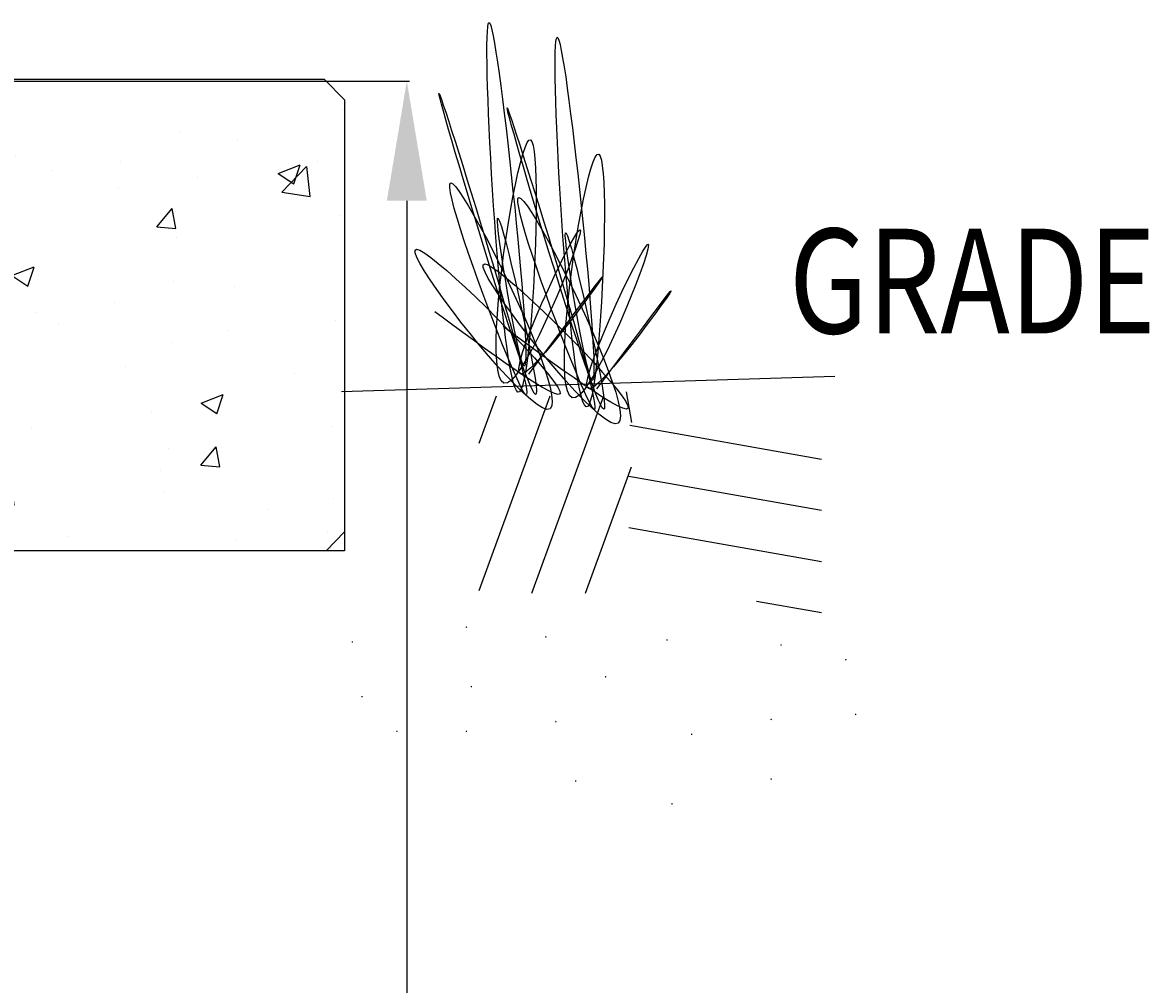
# Model space of a CAD drawing. Extents: x 0 to 490, y -4 to 313.
# Drawn here: x 186 to 203, y 176 to 191 of the extents above; entities that cross this region are included whole.
import ezdxf

# ---------------------------------------------------------------- set-up
doc = ezdxf.new("R2010")
doc.units = 0
doc.header["$LTSCALE"] = 10
doc.header["$MEASUREMENT"] = 0
doc.layers.get('0').update_dxf_attribs({"linetype": 'CONTINUOUS'})
doc.layers.get('DEFPOINTS').update_dxf_attribs({"linetype": 'CONTINUOUS'})
doc.layers.add('Concrete', color=6, linetype='CONTINUOUS')
doc.layers.add('Dimensions', color=1, linetype='CONTINUOUS')
doc.styles.add('SIMPLEX', font='SIMPLEX', dxfattribs={"width": 0.8})
doc.styles.get("Standard").update_dxf_attribs({"font": 'simplex.shx', "width": 0.9})
doc.dimstyles.get("Standard").update_dxf_attribs({"dimtxt": 0.18, "dimasz": 0.18, "dimexe": 0.18, "dimexo": 0.0625, "dimgap": 0.09, "dimtad": 0, "dimtih": 1, "dimtoh": 1, "dimdec": 4, "dimzin": 0, "dimdsep": 46, "dimtxsty": 'Standard', "dimcen": 0.09, "dimadec": 0, "dimazin": 0, "dimtfac": 1, "dimtdec": 4, "dimtofl": 0, "dimtmove": 0, "dimatfit": 3, "dimfxl": 1, "dimtolj": 1, "dimtzin": 0, "dimarcsym": 0})

# ---------------------------------------------------------------- blocks, each defined once
blk = doc.blocks.new('*D10')
at = {"layer": 'DEFPOINTS', "color": 0, "linetype": 'Continuous', "transparency": 16777216}
for p in [(173.314, 189.712), (192.02, 189.712), (192.685, 150.351)]:
    blk.add_point(p, dxfattribs=at)
at = {"layer": 'Dimensions', "color": 0, "linetype": 'Continuous', "lineweight": -2, "transparency": 16777216}
for p, q in [((174.206, 189.712), (192.06, 189.712)), ((192.02, 187.928), (192.02, 174.244)), ((192.02, 152.135), (192.02, 170.601)), ((191.793, 150.351), (191.98, 150.351))]:
    blk.add_line(p, q, dxfattribs=at)
at = {"layer": 'Dimensions', "color": 0, "linetype": 'Continuous', "transparency": 16777216}
for points in [[(191.723, 187.928), (192.317, 187.928), (192.02, 189.712)], [(191.723, 152.135), (192.317, 152.135), (192.02, 150.351)]]:
    blk.add_solid(points, dxfattribs=at)
at = {"layer": 'Dimensions', "color": 0, "linetype": 'Continuous', "transparency": 16777216, "insert": (192.02, 172.423), "char_height": 1.561, "attachment_point": 5, "style": 'SIMPLEX'}
blk.add_mtext('\\A1;24"', dxfattribs=at)
blk = doc.blocks.new('A$C73541352')
at = {"linetype": 'Continuous'}
h = blk.add_hatch(dxfattribs=at)
h.set_pattern_fill('AR-CONC', color=9, scale=0.450577, style=0)
h.set_pattern_definition([(50, (-321.298, -207.256), (3.231812, -0.282747), [0.337933, -3.717263]), (355, (-321.298, -207.256), (-0.625182, 3.389207), [0.270346, -2.97381]), (100.4514, (-321.0287, -207.2797), (2.606632, 3.106459), [0.2872, -3.159188]), (46.1842, (-321.298, -206.355), (4.808747, -0.74579), [0.5069, -5.575895]), (96.6356, (-320.8972, -206.417), (4.21138, 4.389155), [0.4308, -4.73878]), (351.1842, (-321.298, -206.355), (4.211375, 4.38916), [0.40552, -4.460716]), (21, (-320.8474, -206.5802), (2.689528, -1.81411), [0.337933, -3.717263]), (326, (-320.8474, -206.5802), (1.096324, 3.267362), [0.270346, -2.97381]), (71.4514, (-320.6233, -206.7314), (3.785853, 1.45325), [0.2872, -3.159188]), (37.5, (-321.298, -207.2561), (0.0547896, 1.4999444), [0, -2.9377644, 0, -3.018868, 0, -2.985075]), (7.5, (-321.298, -207.2561), (1.185332, 1.77713), [0, -1.7212055, 0, -2.870178, 0, -1.137708]), (327.5, (-322.3028, -207.2561), (2.405283, -0.101627), [0, -1.126443, 0, -3.5145034, 0, -4.663476]), (317.5, (-322.7533, -207.256), (2.627705, 0.45105), [0, -1.464376, 0, -2.333991, 0, -3.311744])])
edge = h.paths.add_edge_path()
edge.add_line((17.133, 34.909), (17.133, 28.493))
edge.add_line((17.133, 28.493), (9.924, 28.493))
edge.add_line((9.924, 28.493), (9.924, 30.694))
edge.add_line((9.924, 30.694), (11.275, 30.694))
edge.add_line((11.275, 30.694), (11.275, 31.145))
edge.add_line((11.275, 31.145), (9.924, 31.145))
edge.add_line((9.924, 31.145), (9.924, 32.497))
edge.add_arc((9.248, 32.497), 0.676, 360, 420)
edge.add_line((9.586, 33.082), (9.586, 35.2))
edge.add_line((9.586, 35.2), (16.842, 35.2))
edge.add_line((16.842, 35.2), (17.133, 34.909))
edge = h.paths.add_edge_path()
edge.add_line((-4.495, 34.909), (-4.495, 28.493))
edge.add_line((-4.495, 28.493), (2.714, 28.493))
edge.add_line((2.714, 28.493), (2.714, 30.694))
edge.add_line((2.714, 30.694), (1.363, 30.694))
edge.add_line((1.363, 30.694), (1.363, 31.145))
edge.add_line((1.363, 31.145), (2.714, 31.145))
edge.add_line((2.714, 31.145), (2.714, 32.497))
edge.add_arc((3.39, 32.497), 0.676, 120, 180, ccw=False)
edge.add_line((3.052, 33.082), (3.052, 35.2))
edge.add_line((3.052, 35.2), (-4.204, 35.2))
edge.add_line((-4.204, 35.2), (-4.495, 34.909))
at = {"layer": 'Concrete', "color": 9, "linetype": 'Continuous'}
blk.add_lwpolyline([(17.133, 34.909), (17.133, 28.493), (9.924, 28.493), (9.924, 30.694), (11.275, 30.694), (11.275, 31.145), (9.924, 31.145), (9.924, 32.497, 0.267949), (9.586, 33.082), (9.586, 35.2), (16.842, 35.2)], format="xyb", close=True, dxfattribs=at)

msp = doc.modelspace()

# ---------------------------------------------------------------- linework, layer by layer
at = {"layer": 'Concrete', "color": 2}
msp.add_line((198.3974, 185.3098), (191.0481, 185.0838), dxfattribs=at)
at = {"layer": 'Concrete', "color": 3}
msp.add_line((195.2871, 185.0838), (195.3691, 184.6248), dxfattribs=at)
at = {"layer": 'Concrete', "color": 9}
for p, q in [((193.1001, 184.3148), (193.3571, 185.0218)), ((193.1001, 182.1208), (194.1561, 185.0218)), ((193.8851, 182.0848), (194.9551, 185.0218)), ((198.201, 184.0743), (195.342, 184.5783)), ((194.6841, 182.0848), (195.3691, 183.9668)), ((198.201, 183.3123), (195.326, 183.8193)), ((198.201, 182.5503), (195.326, 183.0573)), ((198.201, 181.7883), (197.231, 181.9593))]:
    msp.add_line(p, q, dxfattribs=at)
at = {"layer": 'Concrete', "color": 3}
for points in [[(193.8381, 185.3438), (193.9341, 185.4728), (194.0441, 185.6198), (194.1621, 185.7778), (194.2851, 185.9428), (194.4091, 186.1068), (194.5291, 186.2668), (194.6411, 186.4158), (194.7411, 186.5478), (194.8261, 186.6588), (194.8901, 186.7418), (194.9301, 186.7908), (194.9421, 186.8018), (194.9221, 186.7698), (194.8711, 186.6958), (194.7961, 186.5898), (194.6991, 186.4568), (194.5881, 186.3068), (194.4651, 186.1448), (194.3371, 185.9798), (194.2081, 185.8198), (194.0841, 185.6708), (193.9681, 185.5418), (193.8661, 185.4388), (193.7831, 185.3708), (193.7251, 185.3438), (193.6931, 185.3648), (193.6891, 185.4308), (193.7071, 185.5338), (193.7451, 185.6688), (193.8001, 185.8298), (193.8681, 186.0098), (193.9471, 186.2038), (194.0331, 186.4038), (194.1241, 186.6038), (194.2141, 186.7988), (194.3031, 186.9818), (194.3861, 187.1468), (194.4601, 187.2868), (194.5221, 187.3958), (194.5691, 187.4688), (194.5971, 187.4978), (194.6061, 187.4818), (194.5961, 187.4238), (194.5701, 187.3308), (194.5301, 187.2068), (194.4761, 187.0578), (194.4121, 186.8888), (194.3381, 186.7048), (194.2581, 186.5118), (194.1721, 186.3148), (194.0831, 186.1178), (193.9921, 185.9278), (193.9011, 185.7498), (193.8131, 185.5878), (193.7291, 185.4478), (193.6511, 185.3358), (193.5801, 185.2568), (193.5191, 185.2148), (193.4681, 185.2128), (193.4281, 185.2468), (193.3961, 185.3138), (193.3741, 185.4118), (193.3591, 185.5358), (193.3521, 185.6838), (193.3511, 185.8528), (193.3581, 186.0388), (193.3691, 186.2398), (193.3871, 186.4508), (193.4081, 186.6708), (193.4341, 186.8958), (193.4631, 187.1228), (193.4951, 187.3478), (193.5291, 187.5688), (193.5641, 187.7818), (193.6011, 187.9838), (193.6391, 188.1718), (193.6761, 188.3438), (193.7121, 188.4948), (193.7481, 188.6228), (193.7811, 188.7238), (193.8121, 188.7948), (193.8401, 188.8338), (193.8641, 188.8378), (193.8851, 188.8098), (193.9031, 188.7508), (193.9181, 188.6638), (193.9291, 188.5518), (193.9381, 188.4178), (193.9441, 188.2648), (193.9471, 188.0938), (193.9481, 187.9088), (193.9461, 187.7108), (193.9421, 187.5048), (193.9361, 187.2918), (193.9281, 187.0748), (193.9181, 186.8558), (193.9061, 186.6388), (193.8931, 186.4258), (193.8781, 186.2188), (193.8621, 186.0208), (193.8441, 185.8348), (193.8261, 185.6628), (193.8061, 185.5088), (193.7861, 185.3728), (193.7651, 185.2608), (193.7431, 185.1728), (193.7211, 185.1118), (193.6981, 185.0808), (193.6751, 185.0778), (193.6521, 185.1028), (193.6291, 185.1518), (193.6061, 185.2258), (193.5831, 185.3208), (193.5601, 185.4368), (193.5371, 185.5718), (193.5141, 185.7248), (193.4911, 185.8928), (193.4691, 186.0748), (193.4481, 186.2698), (193.4271, 186.4758), (193.4061, 186.6918), (193.3861, 186.9148), (193.3671, 187.1438), (193.3481, 187.3788), (193.3311, 187.6158), (193.3141, 187.8538), (193.2991, 188.0918), (193.2841, 188.3288), (193.2711, 188.5618), (193.2591, 188.7908), (193.2481, 189.0118), (193.2381, 189.2258), (193.2301, 189.4298), (193.2241, 189.6228), (193.2191, 189.8018), (193.2151, 189.9668), (193.2141, 190.1168), (193.2141, 190.2478), (193.2161, 190.3598), (193.2201, 190.4508), (193.2261, 190.5198), (193.2341, 190.5648), (193.2441, 190.5838), (193.2561, 190.5758), (193.2711, 190.5388), (193.2881, 190.4758), (193.3061, 190.3878), (193.3261, 190.2768), (193.3481, 190.1448), (193.3711, 189.9928), (193.3951, 189.8238), (193.4201, 189.6398), (193.4461, 189.4408), (193.4721, 189.2318), (193.4981, 189.0118), (193.5251, 188.7848), (193.5511, 188.5508), (193.5771, 188.3128), (193.6021, 188.0728), (193.6271, 187.8328), (193.6511, 187.5938), (193.6731, 187.3588), (193.6941, 187.1278), (193.7141, 186.9048), (193.7321, 186.6918), (193.7481, 186.4888), (193.7621, 186.2978), (193.7731, 186.1228), (193.7821, 185.9638), (193.7891, 185.8238), (193.7921, 185.7038), (193.7921, 185.6068), (193.7891, 185.5328), (193.7821, 185.4858), (193.7721, 185.4658), (193.7571, 185.4768), (193.7391, 185.5188), (193.7161, 185.5948), (193.6881, 185.7038), (193.6581, 185.8418), (193.6251, 186.0018), (193.5901, 186.1798), (193.5561, 186.3688), (193.5211, 186.5638), (193.4881, 186.7598), (193.4571, 186.9498), (193.4291, 187.1288), (193.4061, 187.2918), (193.3871, 187.4338), (193.3751, 187.5468), (193.3701, 187.6268), (193.3721, 187.6688), (193.3831, 187.6668), (193.4031, 187.6238), (193.4291, 187.5458), (193.4611, 187.4348), (193.4981, 187.2968), (193.5391, 187.1368), (193.5821, 186.9578), (193.6281, 186.7658), (193.6741, 186.5648), (193.7191, 186.3588), (193.7641, 186.1538), (193.8061, 185.9528), (193.8451, 185.7608), (193.8791, 185.5828), (193.9081, 185.4218), (193.9311, 185.2848), (193.9451, 185.1748), (193.9521, 185.0968), (193.9491, 185.0528), (193.9371, 185.0408), (193.9181, 185.0598), (193.8911, 185.1078), (193.8571, 185.1818), (193.8161, 185.2808), (193.7701, 185.4008), (193.7191, 185.5418), (193.6631, 185.7008), (193.6041, 185.8758), (193.5411, 186.0648), (193.4751, 186.2648), (193.4071, 186.4748), (193.3381, 186.6928), (193.2681, 186.9158), (193.1971, 187.1428), (193.1271, 187.3708), (193.0571, 187.5978), (192.9891, 187.8218), (192.9231, 188.0418), (192.8591, 188.2538), (192.7991, 188.4568), (192.7421, 188.6488), (192.6901, 188.8268), (192.6431, 188.9908), (192.6011, 189.1358), (192.5661, 189.2618), (192.5371, 189.3668), (192.5161, 189.4468), (192.5031, 189.5018), (192.4981, 189.5288), (192.5021, 189.5258), (192.5151, 189.4938), (192.5361, 189.4358), (192.5641, 189.3538), (192.6001, 189.2488), (192.6411, 189.1228), (192.6881, 188.9778), (192.7391, 188.8168), (192.7951, 188.6408), (192.8541, 188.4528), (192.9161, 188.2528), (192.9811, 188.0448), (193.0471, 187.8298), (193.1141, 187.6098), (193.1811, 187.3878), (193.2491, 187.1638), (193.3151, 186.9408), (193.3801, 186.7218), (193.4421, 186.5068), (193.5021, 186.2998), (193.5581, 186.1008), (193.6101, 185.9138), (193.6581, 185.7388), (193.7001, 185.5788), (193.7361, 185.4358), (193.7651, 185.3118), (193.7871, 185.2088), (193.8011, 185.1278), (193.8071, 185.0718), (193.8031, 185.0428), (193.7891, 185.0428), (193.7651, 185.0728), (193.7311, 185.1328), (193.6881, 185.2198), (193.6371, 185.3318), (193.5791, 185.4648), (193.5151, 185.6158), (193.4471, 185.7828), (193.3761, 185.9628), (193.3021, 186.1528), (193.2271, 186.3488), (193.1521, 186.5488), (193.0791, 186.7498), (193.0081, 186.9488), (192.9401, 187.1428), (192.8771, 187.3298), (192.8201, 187.5058), (192.7691, 187.6678), (192.7271, 187.8138), (192.6941, 187.9408), (192.6711, 188.0448), (192.6601, 188.1238), (192.6611, 188.1748), (192.6761, 188.1938), (192.7051, 188.1808), (192.7481, 188.1378), (192.8021, 188.0658), (192.8661, 187.9688), (192.9401, 187.8488), (193.0211, 187.7088), (193.1091, 187.5518), (193.2001, 187.3798), (193.2961, 187.1968), (193.3931, 187.0038), (193.4901, 186.8038), (193.5871, 186.6008), (193.6811, 186.3958), (193.7711, 186.1928), (193.8571, 185.9938), (193.9351, 185.8018), (194.0061, 185.6188), (194.0661, 185.4478), (194.1161, 185.2928), (194.1541, 185.1538), (194.1781, 185.0368), (194.1871, 184.9418), (194.1791, 184.8718), (194.1541, 184.8308), (194.1081, 184.8208), (194.0441, 184.8418), (193.9621, 184.8918), (193.8661, 184.9668), (193.7561, 185.0648), (193.6371, 185.1818), (193.5091, 185.3148), (193.3751, 185.4618), (193.2381, 185.6188), (193.0991, 185.7828), (192.9621, 185.9518), (192.8271, 186.1208), (192.6991, 186.2888), (192.5781, 186.4508), (192.4671, 186.6058), (192.3681, 186.7498), (192.2851, 186.8788), (192.2181, 186.9908), (192.1701, 187.0838), (192.1441, 187.1518), (192.1421, 187.1948), (192.1651, 187.2078), (192.2141, 187.1918), (192.2871, 187.1488), (192.3791, 187.0828), (192.4891, 186.9948), (192.6141, 186.8888), (192.7501, 186.7678), (192.8951, 186.6348), (193.0461, 186.4918), (193.2001, 186.3418), (193.3551, 186.1868), (193.5071, 186.0318), (193.6541, 185.8788), (193.7931, 185.7298), (193.9211, 185.5888), (194.0351, 185.4568), (194.1331, 185.3388), (194.2121, 185.2368), (194.2681, 185.1528), (194.2991, 185.0908), (194.3031, 185.0528), (194.2761, 185.0418), (194.2221, 185.0548), (194.1441, 185.0908), (194.0441, 185.1448), (193.9261, 185.2168), (193.7931, 185.3018), (193.6491, 185.3988), (193.4951, 185.5048), (193.3361, 185.6168), (193.1741, 185.7328), (193.0131, 185.8498), (192.8561, 185.9648), (192.7061, 186.0758), (192.5661, 186.1798), (192.4391, 186.2738)], [(194.8531, 185.1268), (194.9501, 185.2568), (195.0601, 185.4028), (195.1781, 185.5618), (195.3011, 185.7258), (195.4251, 185.8908), (195.5441, 186.0498), (195.6571, 186.1988), (195.7571, 186.3308), (195.8411, 186.4418), (195.9061, 186.5248), (195.9461, 186.5748), (195.9581, 186.5858), (195.9371, 186.5528), (195.8871, 186.4798), (195.8111, 186.3728), (195.7151, 186.2398), (195.6031, 186.0898), (195.4811, 185.9278), (195.3531, 185.7638), (195.2241, 185.6028), (195.0991, 185.4538), (194.9841, 185.3248), (194.8821, 185.2218), (194.7991, 185.1538), (194.7401, 185.1268), (194.7091, 185.1488), (194.7041, 185.2138), (194.7221, 185.3168), (194.7611, 185.4528), (194.8161, 185.6138), (194.8841, 185.7938), (194.9631, 185.9868), (195.0491, 186.1868), (195.1391, 186.3868), (195.2301, 186.5818), (195.3181, 186.7648), (195.4011, 186.9298), (195.4751, 187.0698), (195.5371, 187.1788), (195.5841, 187.2518), (195.6131, 187.2808), (195.6221, 187.2648), (195.6121, 187.2068), (195.5861, 187.1138), (195.5451, 186.9898), (195.4921, 186.8408), (195.4271, 186.6718), (195.3541, 186.4878), (195.2731, 186.2938), (195.1881, 186.0968), (195.0981, 185.8998), (195.0081, 185.7098), (194.9171, 185.5308), (194.8291, 185.3688), (194.7441, 185.2298), (194.6661, 185.1178), (194.5961, 185.0378), (194.5351, 184.9968), (194.4841, 184.9938), (194.4431, 185.0278), (194.4121, 185.0958), (194.3891, 185.1928), (194.3741, 185.3178), (194.3671, 185.4658), (194.3671, 185.6348), (194.3731, 185.8208), (194.3851, 186.0208), (194.4021, 186.2328), (194.4241, 186.4528), (194.4491, 186.6778), (194.4781, 186.9048), (194.5101, 187.1298), (194.5441, 187.3508), (194.5801, 187.5638), (194.6171, 187.7668), (194.6541, 187.9548), (194.6911, 188.1268), (194.7281, 188.2778), (194.7631, 188.4058), (194.7971, 188.5068), (194.8281, 188.5788), (194.8551, 188.6168), (194.8801, 188.6218), (194.9011, 188.5928), (194.9191, 188.5338), (194.9331, 188.4468), (194.9451, 188.3358), (194.9531, 188.2018), (194.9591, 188.0478), (194.9631, 187.8768), (194.9631, 187.6918), (194.9621, 187.4948), (194.9581, 187.2878), (194.9511, 187.0748), (194.9431, 186.8578), (194.9331, 186.6388), (194.9221, 186.4218), (194.9081, 186.2088), (194.8931, 186.0018), (194.8771, 185.8038), (194.8601, 185.6178), (194.8411, 185.4458), (194.8221, 185.2918), (194.8011, 185.1568), (194.7801, 185.0438), (194.7591, 184.9558), (194.7361, 184.8948), (194.7141, 184.8638), (194.6911, 184.8608), (194.6681, 184.8858), (194.6451, 184.9348), (194.6221, 185.0088), (194.5981, 185.1038), (194.5751, 185.2198), (194.5521, 185.3548), (194.5301, 185.5078), (194.5071, 185.6758), (194.4851, 185.8578), (194.4631, 186.0528), (194.4421, 186.2588), (194.4221, 186.4738), (194.4021, 186.6978), (194.3821, 186.9268), (194.3641, 187.1608), (194.3471, 187.3978), (194.3301, 187.6358), (194.3141, 187.8748), (194.3001, 188.1108), (194.2861, 188.3438), (194.2741, 188.5718), (194.2631, 188.7938), (194.2541, 189.0078), (194.2461, 189.2118), (194.2391, 189.4038), (194.2341, 189.5838), (194.2311, 189.7488), (194.2291, 189.8978), (194.2291, 190.0288), (194.2311, 190.1408), (194.2351, 190.2328), (194.2411, 190.3008), (194.2491, 190.3458), (194.2591, 190.3648), (194.2721, 190.3568), (194.2871, 190.3208), (194.3031, 190.2568), (194.3221, 190.1688), (194.3421, 190.0578), (194.3641, 189.9258), (194.3871, 189.7738), (194.4111, 189.6048), (194.4361, 189.4208), (194.4611, 189.2228), (194.4871, 189.0128), (194.5141, 188.7938), (194.5401, 188.5658), (194.5661, 188.3328), (194.5921, 188.0948), (194.6181, 187.8548), (194.6421, 187.6148), (194.6661, 187.3758), (194.6891, 187.1408), (194.7101, 186.9108), (194.7301, 186.6878), (194.7481, 186.4738), (194.7641, 186.2708), (194.7781, 186.0808), (194.7891, 185.9058), (194.7981, 185.7468), (194.8041, 185.6068), (194.8081, 185.4868), (194.8081, 185.3898), (194.8041, 185.3158), (194.7981, 185.2688), (194.7871, 185.2498), (194.7731, 185.2598), (194.7541, 185.3018), (194.7311, 185.3778), (194.7041, 185.4868), (194.6731, 185.6248), (194.6401, 185.7848), (194.6051, 185.9618), (194.5701, 186.1508), (194.5351, 186.3458), (194.5011, 186.5418), (194.4701, 186.7318), (194.4421, 186.9108), (194.4181, 187.0738), (194.4001, 187.2148), (194.3871, 187.3278), (194.3811, 187.4088), (194.3841, 187.4498), (194.3951, 187.4478), (194.4141, 187.4058), (194.4411, 187.3268), (194.4731, 187.2168), (194.5101, 187.0788), (194.5511, 186.9188), (194.5951, 186.7398), (194.6411, 186.5478), (194.6871, 186.3468), (194.7341, 186.1418), (194.7781, 185.9358), (194.8211, 185.7358), (194.8601, 185.5438), (194.8941, 185.3658), (194.9241, 185.2058), (194.9461, 185.0678), (194.9611, 184.9578), (194.9671, 184.8798), (194.9641, 184.8358), (194.9531, 184.8238), (194.9331, 184.8438), (194.9061, 184.8908), (194.8721, 184.9648), (194.8321, 185.0638), (194.7861, 185.1848), (194.7351, 185.3248), (194.6791, 185.4838), (194.6191, 185.6588), (194.5561, 185.8478), (194.4911, 186.0478), (194.4231, 186.2578), (194.3541, 186.4758), (194.2831, 186.6988), (194.2131, 186.9258), (194.1421, 187.1538), (194.0731, 187.3808), (194.0041, 187.6048), (193.9381, 187.8248), (193.8751, 188.0368), (193.8141, 188.2398), (193.7581, 188.4318), (193.7061, 188.6108), (193.6581, 188.7738), (193.6171, 188.9188), (193.5811, 189.0458), (193.5531, 189.1498), (193.5321, 189.2298), (193.5181, 189.2848), (193.5141, 189.3118), (193.5181, 189.3088), (193.5311, 189.2778), (193.5521, 189.2198), (193.5801, 189.1368), (193.6151, 189.0318), (193.6561, 188.9058), (193.7031, 188.7618), (193.7551, 188.5998), (193.8101, 188.4248), (193.8701, 188.2358), (193.9321, 188.0368), (193.9961, 187.8278), (194.0621, 187.6128), (194.1301, 187.3938), (194.1971, 187.1708), (194.2641, 186.9468), (194.3311, 186.7248), (194.3951, 186.5048), (194.4581, 186.2908), (194.5181, 186.0828), (194.5741, 185.8838), (194.6261, 185.6968), (194.6731, 185.5218), (194.7151, 185.3618), (194.7511, 185.2188), (194.7811, 185.0948), (194.8031, 184.9918), (194.8171, 184.9108), (194.8221, 184.8548), (194.8191, 184.8258), (194.8051, 184.8258), (194.7811, 184.8558), (194.7471, 184.9158), (194.7031, 185.0028), (194.6521, 185.1148), (194.5941, 185.2478), (194.5311, 185.3988), (194.4631, 185.5658), (194.3911, 185.7458), (194.3171, 185.9348), (194.2431, 186.1308), (194.1681, 186.3308), (194.0941, 186.5318), (194.0231, 186.7308), (193.9561, 186.9248), (193.8931, 187.1118), (193.8351, 187.2878), (193.7851, 187.4498), (193.7431, 187.5958), (193.7091, 187.7218), (193.6871, 187.8258), (193.6751, 187.9048), (193.6761, 187.9558), (193.6911, 187.9758), (193.7211, 187.9628), (193.7631, 187.9188), (193.8171, 187.8468), (193.8821, 187.7498), (193.9561, 187.6298), (194.0371, 187.4908), (194.1241, 187.3338), (194.2161, 187.1618), (194.3111, 186.9788), (194.4081, 186.7858), (194.5061, 186.5858), (194.6031, 186.3828), (194.6971, 186.1778), (194.7871, 185.9748), (194.8721, 185.7758), (194.9511, 185.5838), (195.0211, 185.4018), (195.0821, 185.2308), (195.1321, 185.0758), (195.1701, 184.9368), (195.1941, 184.8198), (195.2031, 184.7248), (195.1951, 184.6548), (195.1691, 184.6138), (195.1241, 184.6038), (195.0601, 184.6248), (194.9781, 184.6748), (194.8811, 184.7498), (194.7721, 184.8468), (194.6521, 184.9638), (194.5241, 185.0978), (194.3911, 185.2438), (194.2531, 185.4008), (194.1151, 185.5648), (193.9771, 185.7338), (193.8431, 185.9028), (193.7141, 186.0708), (193.5931, 186.2328), (193.4821, 186.3878), (193.3841, 186.5308), (193.3001, 186.6608), (193.2331, 186.7728), (193.1861, 186.8648), (193.1601, 186.9338), (193.1571, 186.9758), (193.1811, 186.9888), (193.2301, 186.9728), (193.3021, 186.9308), (193.3951, 186.8638), (193.5051, 186.7768), (193.6291, 186.6708), (193.7651, 186.5498), (193.9101, 186.4168), (194.0611, 186.2738), (194.2161, 186.1238), (194.3701, 185.9698), (194.5231, 185.8148), (194.6701, 185.6608), (194.8091, 185.5128), (194.9371, 185.3708), (195.0511, 185.2398), (195.1491, 185.1218), (195.2271, 185.0198), (195.2841, 184.9358), (195.3151, 184.8738), (195.3181, 184.8368), (195.2921, 184.8248), (195.2381, 184.8388), (195.1601, 184.8738), (195.0601, 184.9288), (194.9421, 184.9998), (194.8091, 185.0858), (194.6641, 185.1828), (194.5111, 185.2888), (194.3511, 185.4008), (194.1901, 185.5158), (194.0291, 185.6328), (193.8721, 185.7478), (193.7221, 185.8588), (193.5821, 185.9628), (193.4551, 186.0568)], [(194.8531, 185.1268), (194.9501, 185.2568), (195.0601, 185.4028), (195.1781, 185.5618), (195.3011, 185.7258), (195.4251, 185.8908), (195.5441, 186.0498), (195.6571, 186.1988), (195.7571, 186.3308), (195.8411, 186.4418), (195.9061, 186.5248), (195.9461, 186.5748), (195.9581, 186.5858), (195.9371, 186.5528), (195.8871, 186.4798), (195.8111, 186.3728), (195.7151, 186.2398), (195.6031, 186.0898), (195.4811, 185.9278), (195.3531, 185.7638), (195.2241, 185.6028), (195.0991, 185.4538), (194.9841, 185.3248), (194.8821, 185.2218), (194.7991, 185.1538), (194.7401, 185.1268), (194.7091, 185.1488), (194.7041, 185.2138), (194.7221, 185.3168), (194.7611, 185.4528), (194.8161, 185.6138), (194.8841, 185.7938), (194.9631, 185.9868), (195.0491, 186.1868), (195.1391, 186.3868), (195.2301, 186.5818), (195.3181, 186.7648), (195.4011, 186.9298), (195.4751, 187.0698), (195.5371, 187.1788), (195.5841, 187.2518), (195.6131, 187.2808), (195.6221, 187.2648), (195.6121, 187.2068), (195.5861, 187.1138), (195.5451, 186.9898), (195.4921, 186.8408), (195.4271, 186.6718), (195.3541, 186.4878), (195.2731, 186.2938), (195.1881, 186.0968), (195.0981, 185.8998), (195.0081, 185.7098), (194.9171, 185.5308), (194.8291, 185.3688), (194.7441, 185.2298), (194.6661, 185.1178), (194.5961, 185.0378), (194.5351, 184.9968), (194.4841, 184.9938), (194.4431, 185.0278), (194.4121, 185.0958), (194.3891, 185.1928), (194.3741, 185.3178), (194.3671, 185.4658), (194.3671, 185.6348), (194.3731, 185.8208), (194.3851, 186.0208), (194.4021, 186.2328), (194.4241, 186.4528), (194.4491, 186.6778), (194.4781, 186.9048), (194.5101, 187.1298), (194.5441, 187.3508), (194.5801, 187.5638), (194.6171, 187.7668), (194.6541, 187.9548), (194.6911, 188.1268), (194.7281, 188.2778), (194.7631, 188.4058), (194.7971, 188.5068), (194.8281, 188.5788), (194.8551, 188.6168), (194.8801, 188.6218), (194.9011, 188.5928), (194.9191, 188.5338), (194.9331, 188.4468), (194.9451, 188.3358), (194.9531, 188.2018), (194.9591, 188.0478), (194.9631, 187.8768), (194.9631, 187.6918), (194.9621, 187.4948), (194.9581, 187.2878), (194.9511, 187.0748), (194.9431, 186.8578), (194.9331, 186.6388), (194.9221, 186.4218), (194.9081, 186.2088), (194.8931, 186.0018), (194.8771, 185.8038), (194.8601, 185.6178), (194.8411, 185.4458), (194.8221, 185.2918), (194.8011, 185.1568), (194.7801, 185.0438), (194.7591, 184.9558), (194.7361, 184.8948), (194.7141, 184.8638), (194.6911, 184.8608), (194.6681, 184.8858), (194.6451, 184.9348), (194.6221, 185.0088), (194.5981, 185.1038), (194.5751, 185.2198), (194.5521, 185.3548), (194.5301, 185.5078), (194.5071, 185.6758), (194.4851, 185.8578), (194.4631, 186.0528), (194.4421, 186.2588), (194.4221, 186.4738), (194.4021, 186.6978), (194.3821, 186.9268), (194.3641, 187.1608), (194.3471, 187.3978), (194.3301, 187.6358), (194.3141, 187.8748), (194.3001, 188.1108), (194.2861, 188.3438), (194.2741, 188.5718), (194.2631, 188.7938), (194.2541, 189.0078), (194.2461, 189.2118), (194.2391, 189.4038), (194.2341, 189.5838), (194.2311, 189.7488), (194.2291, 189.8978), (194.2291, 190.0288), (194.2311, 190.1408), (194.2351, 190.2328), (194.2411, 190.3008), (194.2491, 190.3458), (194.2591, 190.3648), (194.2721, 190.3568), (194.2871, 190.3208), (194.3031, 190.2568), (194.3221, 190.1688), (194.3421, 190.0578), (194.3641, 189.9258), (194.3871, 189.7738), (194.4111, 189.6048), (194.4361, 189.4208), (194.4611, 189.2228), (194.4871, 189.0128), (194.5141, 188.7938), (194.5401, 188.5658), (194.5661, 188.3328), (194.5921, 188.0948), (194.6181, 187.8548), (194.6421, 187.6148), (194.6661, 187.3758), (194.6891, 187.1408), (194.7101, 186.9108), (194.7301, 186.6878), (194.7481, 186.4738), (194.7641, 186.2708), (194.7781, 186.0808), (194.7891, 185.9058), (194.7981, 185.7468), (194.8041, 185.6068), (194.8081, 185.4868), (194.8081, 185.3898), (194.8041, 185.3158), (194.7981, 185.2688), (194.7871, 185.2498), (194.7731, 185.2598), (194.7541, 185.3018), (194.7311, 185.3778), (194.7041, 185.4868), (194.6731, 185.6248), (194.6401, 185.7848), (194.6051, 185.9618), (194.5701, 186.1508), (194.5351, 186.3458), (194.5011, 186.5418), (194.4701, 186.7318), (194.4421, 186.9108), (194.4181, 187.0738), (194.4001, 187.2148), (194.3871, 187.3278), (194.3811, 187.4088), (194.3841, 187.4498), (194.3951, 187.4478), (194.4141, 187.4058), (194.4411, 187.3268), (194.4731, 187.2168), (194.5101, 187.0788), (194.5511, 186.9188), (194.5951, 186.7398), (194.6411, 186.5478), (194.6871, 186.3468), (194.7341, 186.1418), (194.7781, 185.9358), (194.8211, 185.7358), (194.8601, 185.5438), (194.8941, 185.3658), (194.9241, 185.2058), (194.9461, 185.0678), (194.9611, 184.9578), (194.9671, 184.8798), (194.9641, 184.8358), (194.9531, 184.8238), (194.9331, 184.8438), (194.9061, 184.8908), (194.8721, 184.9648), (194.8321, 185.0638), (194.7861, 185.1848), (194.7351, 185.3248), (194.6791, 185.4838), (194.6191, 185.6588), (194.5561, 185.8478), (194.4911, 186.0478), (194.4231, 186.2578), (194.3541, 186.4758), (194.2831, 186.6988), (194.2131, 186.9258), (194.1421, 187.1538), (194.0731, 187.3808), (194.0041, 187.6048), (193.9381, 187.8248), (193.8751, 188.0368), (193.8141, 188.2398), (193.7581, 188.4318), (193.7061, 188.6108), (193.6581, 188.7738), (193.6171, 188.9188), (193.5811, 189.0458), (193.5531, 189.1498), (193.5321, 189.2298), (193.5181, 189.2848), (193.5141, 189.3118), (193.5181, 189.3088), (193.5311, 189.2778), (193.5521, 189.2198), (193.5801, 189.1368), (193.6151, 189.0318), (193.6561, 188.9058), (193.7031, 188.7618), (193.7551, 188.5998), (193.8101, 188.4248), (193.8701, 188.2358), (193.9321, 188.0368), (193.9961, 187.8278), (194.0621, 187.6128), (194.1301, 187.3938), (194.1971, 187.1708), (194.2641, 186.9468), (194.3311, 186.7248), (194.3951, 186.5048), (194.4581, 186.2908), (194.5181, 186.0828), (194.5741, 185.8838), (194.6261, 185.6968), (194.6731, 185.5218), (194.7151, 185.3618), (194.7511, 185.2188), (194.7811, 185.0948), (194.8031, 184.9918), (194.8171, 184.9108), (194.8221, 184.8548), (194.8191, 184.8258), (194.8051, 184.8258), (194.7811, 184.8558), (194.7471, 184.9158), (194.7031, 185.0028), (194.6521, 185.1148), (194.5941, 185.2478), (194.5311, 185.3988), (194.4631, 185.5658), (194.3911, 185.7458), (194.3171, 185.9348), (194.2431, 186.1308), (194.1681, 186.3308), (194.0941, 186.5318), (194.0231, 186.7308), (193.9561, 186.9248), (193.8931, 187.1118), (193.8351, 187.2878), (193.7851, 187.4498), (193.7431, 187.5958), (193.7091, 187.7218), (193.6871, 187.8258), (193.6751, 187.9048), (193.6761, 187.9558), (193.6911, 187.9758), (193.7211, 187.9628), (193.7631, 187.9188), (193.8171, 187.8468), (193.8821, 187.7498), (193.9561, 187.6298), (194.0371, 187.4908), (194.1241, 187.3338), (194.2161, 187.1618), (194.3111, 186.9788), (194.4081, 186.7858), (194.5061, 186.5858), (194.6031, 186.3828), (194.6971, 186.1778), (194.7871, 185.9748), (194.8721, 185.7758), (194.9511, 185.5838), (195.0211, 185.4018), (195.0821, 185.2308), (195.1321, 185.0758), (195.1701, 184.9368), (195.1941, 184.8198), (195.2031, 184.7248), (195.1951, 184.6548), (195.1691, 184.6138), (195.1241, 184.6038), (195.0601, 184.6248), (194.9781, 184.6748), (194.8811, 184.7498), (194.7721, 184.8468), (194.6521, 184.9638), (194.5241, 185.0978), (194.3911, 185.2438), (194.2531, 185.4008), (194.1151, 185.5648), (193.9771, 185.7338), (193.8431, 185.9028), (193.7141, 186.0708), (193.5931, 186.2328), (193.4821, 186.3878), (193.3841, 186.5308), (193.3001, 186.6608), (193.2331, 186.7728), (193.1861, 186.8648), (193.1601, 186.9338), (193.1571, 186.9758), (193.1811, 186.9888), (193.2301, 186.9728), (193.3021, 186.9308), (193.3951, 186.8638), (193.5051, 186.7768), (193.6291, 186.6708), (193.7651, 186.5498), (193.9101, 186.4168), (194.0611, 186.2738), (194.2161, 186.1238), (194.3701, 185.9698), (194.5231, 185.8148), (194.6701, 185.6608), (194.8091, 185.5128), (194.9371, 185.3708), (195.0511, 185.2398), (195.1491, 185.1218), (195.2271, 185.0198), (195.2841, 184.9358), (195.3151, 184.8738), (195.3181, 184.8368), (195.2921, 184.8248), (195.2381, 184.8388), (195.1601, 184.8738), (195.0601, 184.9288), (194.9421, 184.9998), (194.8091, 185.0858), (194.6641, 185.1828), (194.5111, 185.2888), (194.3511, 185.4008), (194.1901, 185.5158), (194.0291, 185.6328), (193.8721, 185.7478), (193.7221, 185.8588), (193.5821, 185.9628), (193.4551, 186.0568)]]:
    msp.add_lwpolyline(points, dxfattribs=at)

# ---------------------------------------------------------------- block references
at = {"linetype": 'Continuous', "xscale": 1.047362651065441, "yscale": 1.047362651065441, "zscale": 1.047362651065441}
msp.add_blockref('A$C73541352', (173.1489, 152.8709), dxfattribs=at)

# ---------------------------------------------------------------- texts
at = {"layer": 'Concrete', "color": 9}
for p in [(192.9321, 181.5858), (191.2321, 181.3658), (194.1151, 181.4398), (195.9212, 181.3953), (197.6202, 181.3203), (198.5852, 181.1003), (195.0061, 180.8458), (193.0061, 180.6998), (191.3771, 180.5508), (194.2641, 180.1798), (197.4722, 180.2113), (198.7302, 180.2853), (191.8961, 180.0338), (192.9321, 180.0338), (196.2882, 179.9883), (197.4722, 179.3223), (194.5601, 179.2928), (195.9952, 178.9533)]:
    msp.add_text('.', height=0.125, rotation=180, dxfattribs=at).set_placement(p)
at = {"layer": 'Dimensions', "linetype": 'Continuous', "style": 'SIMPLEX', "width": 0.8}
msp.add_text('GRADE', height=1.56, dxfattribs=at).set_placement((197.7149, 185.9525))

# ---------------------------------------------------------------- dimensions: what is measured, and where the dimension line sits
at = {"layer": 'Dimensions', "linetype": 'Continuous'}
dim = msp.add_linear_dim(base=(192.0199, 189.7118), p1=(192.685, 150.3509), p2=(173.3139, 189.7118), angle=90, text='24"', dimstyle='Standard', override={"dimscale": 0.223, "dimtxt": 7, "dimasz": 8, "dimexo": 4, "dimgap": 4, "dimtad": 1, "dimdec": 3, "dimlunit": 3, "dimtxsty": 'SIMPLEX', "dimtdec": 3, "dimtmove": 2}, dxfattribs=at)
dim.commit()
dim.dimension.update_dxf_attribs({"geometry": '*D10', "text_midpoint": (192.0199, 172.4225), "dimtype": 160})

doc.saveas('drawing.dxf')
